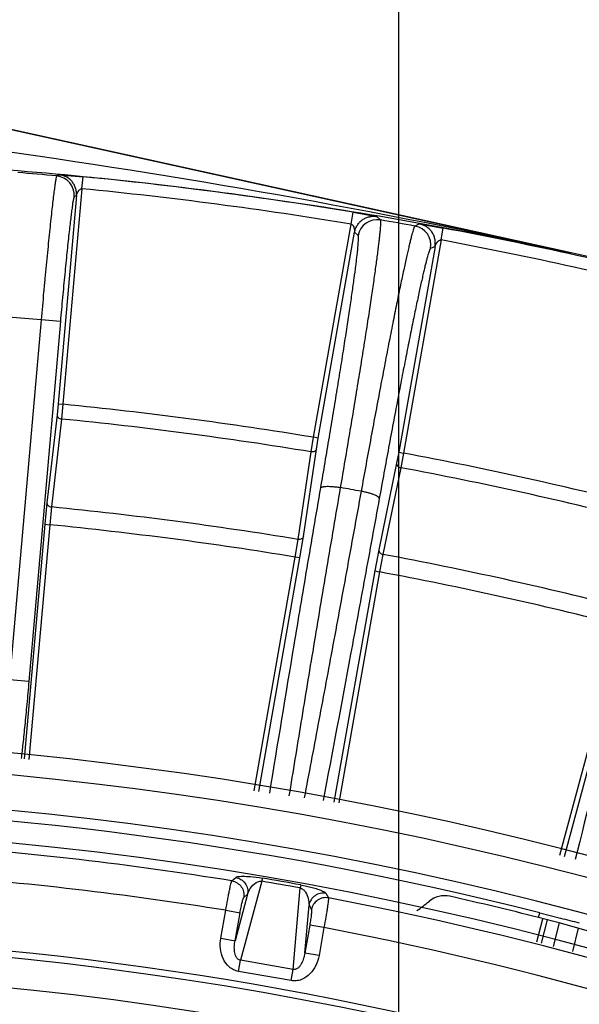
# Model space of a CAD drawing. Units: inches. Extents: x 0 to 17, y 0 to 11.
# Drawn here: x 14.4 to 14.7, y 3.6 to 4 of the extents above; entities that cross this region are included whole.
import ezdxf

# ---------------------------------------------------------------- set-up
doc = ezdxf.new("R2010")
doc.units = ezdxf.units.IN
doc.header["$LTSCALE"] = 0.935
doc.header["$MEASUREMENT"] = 0
doc.layers.get('0').update_dxf_attribs({"linetype": 'CONTINUOUS'})
doc.styles.get("Standard").update_dxf_attribs({"font": 'txt', "width": 0.8})
doc.dimstyles.new('DIMSTYLE_1', dxfattribs={"dimtxt": 0.2, "dimasz": 0.1875, "dimexe": 0.125, "dimexo": 0.0625, "dimgap": 0.1, "dimtad": 0, "dimtih": 1, "dimtoh": 1, "dimdec": 1, "dimlfac": 5, "dimzin": 4, "dimdsep": 46, "dimtxsty": 'Standard', "dimblk": '_FILLED', "dimblk1": '_FILLED', "dimblk2": '_FILLED', "dimcen": 0.09, "dimadec": 0, "dimazin": 0, "dimtp": 0.001, "dimtm": 0.001, "dimtfac": 1, "dimtdec": 1, "dimtofl": 0, "dimtmove": 0, "dimatfit": 3, "dimldrblk": '_FILLED', "dimfxl": 1, "dimtolj": 1, "dimtzin": 4, "dimarcsym": 0})

# ---------------------------------------------------------------- blocks, each defined once
blk = doc.blocks.new('_FILLED')
at = {"color": 0, "linetype": 'ByBlock'}
blk.add_solid([(0, 0), (-1, 0.1666666667), (-1, -0.1666666667)], dxfattribs=at)
blk = doc.blocks.new('*D5')
at = {"color": 2, "linetype": 'Continuous'}
for p, q in [((13.9878594377, 2.3219621297), (13.9878594377, 4.687591378600001)), ((14.5878594377, 2.3219621297), (14.5878594377, 4.687591378600001)), ((14.2878594377, 4.562591378600001), (13.6360690329, 4.562591378600001)), ((13.9878594377, 4.562591378600001), (14.2878594377, 4.562591378600001)), ((14.5878594377, 4.562591378600001), (14.2878594377, 4.562591378600001))]:
    blk.add_line(p, q, dxfattribs=at)
at = {"color": 2, "linetype": 'Continuous', "xscale": 0.1875, "yscale": 0.1875, "zscale": 0.1875, "rotation": 180}
blk.add_blockref('_FILLED', (13.9878594377, 4.562591378600001), dxfattribs=at)
at = {"color": 2, "linetype": 'Continuous', "xscale": 0.1875, "yscale": 0.1875, "zscale": 0.1875}
blk.add_blockref('_FILLED', (14.5878594377, 4.562591378600001), dxfattribs=at)
at = {"color": 2, "linetype": 'Continuous', "insert": (13.5360690329, 4.6625913786), "char_height": 0.2, "width": 1.32, "attachment_point": 3, "line_spacing_factor": 0.9}
blk.add_mtext('76{\\Ftxt.shx;\\W1.000000;\\H0.200000; }[3.0]\\PSYM', dxfattribs=at)

msp = doc.modelspace()

# ---------------------------------------------------------------- linework, layer by layer
at = {"color": 9, "linetype": 'Continuous'}
for p, q in [((14.6591659026, 3.9459891538), (14.2969462181, 4.0257355846)), ((14.4472328803, 3.9785084141), (14.4462861935, 3.9779799448)), ((14.4472328626, 3.9785084157), (14.4572079054, 3.9776620524)), ((14.4567175375, 3.9726867768), (14.4572079085, 3.9776620526)), ((14.4567176096, 3.972686769), (14.448904352, 3.8833816579)), ((14.45446193, 3.9698464939), (14.4469124834, 3.8835559238)), ((14.45446193, 3.9698464939), (14.4535193686, 3.9693176432)), ((14.5681702053, 3.9580137548), (14.5689842394, 3.9629464194)), ((14.5689842426, 3.9629464182), (14.5788384491, 3.9611822118)), ((14.5803065681, 3.9597554865), (14.5788384313, 3.9611822146)), ((14.5526032974, 3.8697294327), (14.5681701312, 3.9580137662)), ((14.5964511724, 3.9580766134), (14.5945870623, 3.9572396106)), ((14.5964511547, 3.9580766169), (14.6063144735, 3.9563640916)), ((14.6053923481, 3.9514504867), (14.6063144769, 3.9563640914)), ((14.5545723981, 3.8693822272), (14.5696138356, 3.9546864582)), ((14.5710742557, 3.953261043), (14.5696138356, 3.9546864582)), ((14.602897777, 3.9488176018), (14.5878563394, 3.8635133703)), ((14.6053924219, 3.951450472), (14.5898254402, 3.8631661647)), ((14.602897777, 3.9488176018), (14.6010413475, 3.9479791897)), ((14.6592102367, 3.9461905256), (14.6591659026, 3.9459891538)), ((14.4398547647, 3.9183255998), (14.4268096095, 3.7692187943)), ((14.4478222393, 3.9176285361), (14.4347770841, 3.7685217306)), ((14.4478222393, 3.9176285361), (14.4398547647, 3.9183255998)), ((14.4469124834, 3.8835559238), (14.4464630895, 3.8789816774)), ((14.4469124834, 3.8835559238), (14.448904352, 3.8833816579)), ((14.448904352, 3.8833816579), (14.4483037579, 3.8772828018)), ((14.4464630895, 3.8789816774), (14.4422732841, 3.8425557014)), ((14.4483037579, 3.8772828018), (14.4441145031, 3.8408567712)), ((14.5516049267, 3.8636829449), (14.5526032974, 3.8697294327)), ((14.5545723981, 3.8693822272), (14.5526032974, 3.8697294327)), ((14.5538225772, 3.8648475327), (14.5545723981, 3.8693822272)), ((14.5462236855, 3.8274138423), (14.5516049267, 3.8636829449)), ((14.548441882, 3.8285783403), (14.5538225772, 3.8648475327)), ((14.5878563394, 3.8635133703), (14.5870099838, 3.8589956975)), ((14.5878563394, 3.8635133703), (14.5898254402, 3.8631661647)), ((14.5898254402, 3.8631661647), (14.5886955811, 3.8571428618)), ((14.5870099838, 3.8589956975), (14.5796613889, 3.8230734989)), ((14.5886955811, 3.8571428618), (14.58134753, 3.8212205609)), ((14.4422732841, 3.8425557014), (14.4414019695, 3.8337201495)), ((14.4441145031, 3.8408567712), (14.4433886902, 3.8334937834)), ((14.4414019695, 3.8337201495), (14.4328453759, 3.7365877411)), ((14.4433886902, 3.8334937834), (14.4348274918, 3.7363095201)), ((14.4414019695, 3.8337201495), (14.4433886902, 3.8334937834)), ((14.5450190856, 3.820113888), (14.5462236855, 3.8274138423)), ((14.5469966982, 3.8198183397), (14.548441882, 3.8285783403)), ((14.5796613889, 3.8230734989), (14.5780233208, 3.814347509)), ((14.5279960149, 3.7232318582), (14.5450190856, 3.820113888)), ((14.5299766712, 3.7229538421), (14.5469966982, 3.8198183397)), ((14.5469966982, 3.8198183397), (14.5450190856, 3.820113888)), ((14.58134753, 3.8212205609), (14.5799827523, 3.8139488502)), ((14.5780233208, 3.814347509), (14.5610792276, 3.718588111)), ((14.5799827523, 3.8139488502), (14.5630599676, 3.7183100831)), ((14.5780233208, 3.814347509), (14.5799827523, 3.8139488502)), ((14.6546173908, 3.6965799685), (14.6800602786, 3.7917621968)), ((14.6565450435, 3.6960509432), (14.6820046071, 3.7912954129)), ((14.4347770841, 3.7685217306), (14.4268096095, 3.7692187943)), ((14.5187829906, 3.6859912135), (14.5203827095, 3.6874091875)), ((14.5313433212, 3.6871194386), (14.5311520163, 3.6858413805)), ((14.5311520163, 3.6858413805), (14.5223848215, 3.6531113511)), ((14.5441337716, 3.6492764244), (14.5470896327, 3.6830311487)), ((14.5472432181, 3.6838163349), (14.5470896317, 3.683031149)), ((14.5473469702, 3.6842975634), (14.5472432181, 3.6838163349)), ((14.5473469865, 3.6842975606), (14.5525603534, 3.6831011254)), ((14.5253165085, 3.6804703717), (14.5201506401, 3.6611849526)), ((14.5237223054, 3.6790515022), (14.5253165085, 3.6804703717)), ((14.5577456924, 3.6808210856), (14.5587639608, 3.6789414898)), ((14.5489945497, 3.6560989932), (14.5507362231, 3.6759881902)), ((14.5507362231, 3.6759881902), (14.551749002, 3.6741096394)), ((14.5142561873, 3.6622243037), (14.5162936894, 3.6737795526)), ((14.5162936894, 3.6737795526), (14.5221881423, 3.6727402015)), ((14.5201506401, 3.6611849526), (14.5221881423, 3.6727402015)), ((14.6456967599, 3.6708049126), (14.646225484, 3.6727341409)), ((14.5510320518, 3.667654242), (14.5489945497, 3.6560989932)), ((14.5569265047, 3.666614891), (14.5510320518, 3.667654242)), ((14.5569265047, 3.666614891), (14.5548890026, 3.6550596421)), ((14.6450167276, 3.6606637373), (14.6475921072, 3.6702982729)), ((14.6469483323, 3.6601495558), (14.6495231791, 3.6697820819)), ((14.6542174804, 3.6685747312), (14.6517756864, 3.6588604079)), ((14.6621964521, 3.6663694281), (14.6597878042, 3.656729586)), ((14.5142561873, 3.6622243037), (14.5201506401, 3.6611849526)), ((14.5548890026, 3.6550596421), (14.5489945497, 3.6560989932)), ((14.5215712429, 3.6484973172), (14.5223848215, 3.6531113511)), ((14.5441337716, 3.6492764244), (14.5223848215, 3.6531113511)), ((14.5433201929, 3.6446623905), (14.5215712429, 3.6484973172)), ((14.5433201929, 3.6446623905), (14.5441337716, 3.6492764244))]:
    msp.add_line(p, q, dxfattribs=at)
at = {"color": 7, "linetype": 'Continuous'}
for p, q in [((14.6592102367, 3.9461905256), (14.2969905521, 4.0259369564)), ((14.6462254839, 3.6727341406), (14.6547864852, 3.6705716126)), ((14.6683102081, 3.66457131), (14.6542432459, 3.668574447))]:
    msp.add_line(p, q, dxfattribs=at)
at = {"color": 9, "linetype": 'Continuous'}
for centre, radius, start, end in [((13.9879353992, 0.8836941501000001), 3.1349961848, 77.6367478315, 82.1614058085), ((14.2878594377, 2.2594621297), 1.7258048898, 84.73290286760002, 85.2670971324), ((14.4455475073, 3.9700121792), 0.0080020138, 355.0207678075001, 84.7032867524), ((14.2878594377, 2.2594621297), 1.7265253776, 80.6289811233, 84.3710188689), ((14.2878594377, 2.2594621297), 1.7215259944, 80.62898372660001, 84.37101635590001), ((14.5789542419, 3.9518686412), 0.0080020144, 80.27033495380002, 169.979214711), ((14.2878455421, 2.2579152065), 1.7267871295, 79.7678401899, 80.2489737514), ((14.5931603532, 3.949365874), 0.0080020144, 350.0207851836, 79.72950305020002), ((14.2878594377, 2.2594621297), 1.7265253776, 75.6289811329, 79.37101887859998), ((14.2878594377, 2.2594621297), 1.7215259944, 75.62898363510001, 79.37101626440001), ((14.2878594377, 2.2594621297), 1.6658122919, 84.764824188, 85.235175812), ((14.2878594377, 2.2594621297), 1.6318854428, 80.6635330935, 84.3364669065), ((14.2878594377, 2.2594621297), 1.6257570873, 80.6636815271, 84.3363184729), ((14.2878594377, 2.2594621297), 1.6318854428, 75.6635330935, 79.3364669065), ((14.2878594377, 2.2594621297), 1.6257570873, 75.6636815271, 79.3363184729), ((14.2878418961, 2.3088488702), 1.5645867663, 79.5245264295, 79.8403007124), ((14.2878594377, 2.2594621297), 1.589095547, 80.642987201, 84.35701279899999), ((14.2878594377, 2.2594621297), 1.5816968721, 80.6430489179, 84.3569510821), ((14.2878594377, 2.2594621297), 1.589095547, 75.642987201, 79.35701279900002), ((14.2878594377, 2.2594621297), 1.5816968721, 75.6430489179, 79.3569510821), ((14.2878594377, 2.2594621297), 1.477043374, 68.4374253397, 111.4017165042), ((14.2878594377, 2.2594621297), 1.462381184, 68.4374253397, 111.4017165042), ((14.2878594377, 2.2594621297), 1.4450989289, 80.80484307350001, 85.86215692649999), ((14.2878594377, 2.2594621297), 1.4326464952, 80.8250762004, 85.8419237996), ((14.315259086, 2.4148532571), 1.2904858129, 79.63924673359999, 80.3607532664), ((14.3160603882, 2.4193976674), 1.2845793424, 79.6390837075, 80.3609162925), ((14.2878594377, 2.2594621297), 1.4450989289, 67.62034647979999, 79.19515692649999), ((14.2878594377, 2.2594621297), 1.4326464952, 67.5566700557, 79.1749237996), ((14.2878594377, 2.2594621297), 1.4016208121, 68.5276838534, 111.4723161466), ((14.2878594377, 2.2594621297), 1.3891379429, 67.9931773948, 112.0068226052)]:
    msp.add_arc(centre, radius, start, end, dxfattribs=at)
at = {"color": 7, "linetype": 'Continuous'}
for centre, radius, start, end in [((14.2878594377, 2.2594621297), 1.7271230695, 57.4161842244, 77.5838157756), ((14.2878594377, 2.2594621297), 1.486, 35.0214854983, 115.1130470416), ((14.2878594377, 2.2594621297), 1.458, 75.7713035945, 104.2286964062), ((14.2878594377, 2.2594621297), 1.449, 67.65519597800001, 112.3461264753), ((14.6068420228, 3.6698421345), 0.0099980478, 77.2353066177, 130.0337560345), ((14.2878594377, 2.2594621297), 1.456, 75.7728112894, 77.2558031929), ((14.5596616858, 3.7259872021), 0.0633385245, 304.3446250603, 310.0425077541), ((14.4918204542, 3.0637072799), 0.6262950208, 74.9691492544, 75.77720814439999), ((15.1682024542, 5.7111976713), 2.1042221053, 255.8776548475, 256.0973847364), ((14.2878594377, 2.2594621297), 1.4043016901, 75.00000000000001, 105)]:
    msp.add_arc(centre, radius, start, end, dxfattribs=at)
at = {"color": 9, "linetype": 'Continuous'}
for points, knots in [([(14.4149067133, 3.9814202223), (14.4354859928, 3.9799019064), (14.4765586991, 3.9761519149), (14.5582432841, 3.9657814839), (14.6190157341, 3.9547609858), (14.6591659026, 3.9459891538)], [0, 0, 0, 0, 0.250640884, 0.5008221096, 1, 1, 1, 1]), ([(14.4462861935, 3.9779799448), (14.446272286, 3.9779708774), (14.4462464022, 3.9779334709), (14.4462126484, 3.9778594979), (14.4461749989, 3.9777501614), (14.4461340914, 3.9776066033), (14.4460899159, 3.977427932), (14.4460219609, 3.9771207367), (14.4459314323, 3.9766495858), (14.4458169844, 3.9759806206), (14.4456909968, 3.9751753757), (14.4455537806, 3.9742357244), (14.4454057899, 3.973163855), (14.4452473913, 3.9719622806), (14.4450125921, 3.9701097244), (14.4446979151, 3.9674932965), (14.4442998333, 3.9640104124), (14.4438706851, 3.9600952799), (14.4434145779, 3.9557848268), (14.44293589, 3.9511197142), (14.4424391705, 3.9461439706), (14.4419291244, 3.9409045048), (14.4414105772, 3.9354508316), (14.4407087339, 3.9279014931), (14.4401936319, 3.9221745917), (14.4398547647, 3.9183255998)], [0, 0, 0, 0, 0.0008296728999999999, 0.0021828778, 0.0040972301, 0.0065842135, 0.0096482279, 0.0132907629, 0.0223071177, 0.0336193822, 0.0472062775, 0.06303620509999999, 0.0810744722, 0.1012788943, 0.1236021516, 0.1743932835, 0.2329716439, 0.2987861726, 0.3712169687, 0.4495817228, 0.5331413809000001, 0.6211073613, 0.7126530190000001, 0.8069088386, 1, 1, 1, 1]), ([(14.4544619301, 3.969846494), (14.4545071425, 3.9703654034), (14.4544957282, 3.9714149499), (14.4541735847, 3.972953933), (14.4535567447, 3.9744006301), (14.452673182, 3.975701634), (14.4515514262, 3.9768038051), (14.4502383848, 3.9776693622), (14.4487816902, 3.9782604398), (14.4477514466, 3.9784601504), (14.4472328805, 3.9785084141)], [0, 0, 0, 0, 0.1250017759, 0.2500102655, 0.3750230956, 0.5000244969, 0.6250281707, 0.7500287193, 0.8750145767, 1, 1, 1, 1]), ([(14.45446193, 3.9698464939), (14.4544662869, 3.9698578292), (14.4544753722, 3.9698927711), (14.4544952176, 3.9699562382), (14.4545205567, 3.9700412839), (14.4545619764, 3.9701745239), (14.454619057, 3.970352655), (14.4546976057, 3.9705711713), (14.4547897207, 3.9707913367), (14.454890711, 3.9710128521), (14.4550005914, 3.9712352482), (14.4551153482, 3.9714584164), (14.4552538714, 3.97167004), (14.4554097015, 3.971871609), (14.4555701143, 3.9720742445), (14.4558017884, 3.9723385645), (14.4561007642, 3.9725469276), (14.4564389183, 3.9726731362), (14.4566260672, 3.9726987851), (14.4567176104, 3.9726867778)], [0, 0, 0, 0, 0.0094567998, 0.0280448562, 0.0518161753, 0.0785473771, 0.1367063627, 0.1974697471, 0.2593051128, 0.3225031679, 0.3870169058, 0.4524977547, 0.5177664382, 0.5836171079, 0.6508586007, 0.7190294643, 0.857048693, 0.9281012871, 1, 1, 1, 1]), ([(14.4535193686, 3.9693176432), (14.4535061692, 3.9693102286), (14.4534806214, 3.9692785255), (14.4534478461, 3.9692142882), (14.4534115586, 3.9691197915), (14.4533536862, 3.9689351919), (14.4532778072, 3.9686274485), (14.4531822322, 3.9681676813), (14.4530763859, 3.9675884417), (14.452960526, 3.9668912077), (14.4528351252, 3.9660774563), (14.4527005408, 3.9651491205), (14.4525571277, 3.9641083577), (14.4523453715, 3.9625036574), (14.4520631186, 3.9602370414), (14.4517080464, 3.9572195184), (14.4513271139, 3.9538272655), (14.4509239736, 3.9500922713), (14.4505025089, 3.9460497623), (14.4500667293, 3.9417378893), (14.4494610287, 3.9355704522), (14.4487011562, 3.927509443), (14.4481141055, 3.9209645708), (14.4478222393, 3.9176285361)], [0, 0, 0, 0, 0.0008727861, 0.002252294, 0.0041847936, 0.0066852711, 0.0134100224, 0.0224387946, 0.03375945299999999, 0.0473518517, 0.0631850823, 0.08122490389999999, 0.1014294407, 0.1237515926, 0.1745374846, 0.2331074396, 0.2989111465, 0.3713292785, 0.4496799793, 0.5332245531, 0.6211746979, 0.8069429305, 1, 1, 1, 1]), ([(14.5696138355, 3.9546864583), (14.5697044674, 3.9551993882), (14.5699871354, 3.9562102181), (14.5706966202, 3.9576133848), (14.5716668747, 3.9588511371), (14.5728570552, 3.9598791276), (14.574225851, 3.9606534113), (14.5757181743, 3.9611496351), (14.5772782154, 3.9613435518), (14.5783250432, 3.9612698106), (14.5788384312, 3.9611822149)], [0, 0, 0, 0, 0.1250017835, 0.2500102783, 0.3750231105, 0.5000245108, 0.625028181, 0.7500287248999999, 0.8750145784000001, 1, 1, 1, 1]), ([(14.5638231656, 3.8489027919), (14.5651026344, 3.8563645612), (14.5669726506, 3.8673951922), (14.5693757266, 3.8818555816), (14.5710548128, 3.8921061316), (14.572626219, 3.901854113), (14.5740787024, 3.911029595), (14.575401933, 3.9195669231), (14.5765865207, 3.9274049808), (14.5776241623, 3.9344876631), (14.5785075609, 3.9407642675), (14.5791352572, 3.9454712227), (14.5795524908, 3.9488009002), (14.5798093385, 3.9509593501), (14.5800237646, 3.9528867263), (14.5801954354, 3.9545795942), (14.5803243186, 3.9560349389), (14.5804102383, 3.957250201), (14.5804492351, 3.9581122804), (14.5804554251, 3.958680128), (14.5804489567, 3.9590143642), (14.5804320986, 3.9592872367), (14.5804048972, 3.9594999192), (14.5803685401, 3.9596515475), (14.5803304726, 3.9597314469), (14.580306571, 3.9597554656)], [0, 0, 0, 0, 0.2025023797, 0.2992591422, 0.3920948728, 0.4803407531, 0.5633666989, 0.6405789134000001, 0.7114257620000001, 0.7754015223, 0.8320499416, 0.8809678531, 0.9024171765000001, 0.9218091288, 0.9391095612, 0.9542885636, 0.9673218809999999, 0.9781880937, 0.9868745495, 0.9903986606999999, 0.9933770862000001, 0.9958129306999999, 0.9977131158, 0.9990936385, 1, 1, 1, 1]), ([(14.5681701328, 3.9580137752), (14.5682616575, 3.9580016416), (14.5684359951, 3.9579290185), (14.5687297255, 3.9577189286), (14.5689636091, 3.95743975), (14.5691200074, 3.9571250922), (14.569223311, 3.9568882386), (14.5693212062, 3.9566529246), (14.5693992797, 3.9564122528), (14.5694526608, 3.9561670351), (14.5695014619, 3.9559239116), (14.5695418899, 3.955683974), (14.5695739946, 3.955447556), (14.569593206, 3.9552161212), (14.5696021443, 3.9550291874), (14.5696076004, 3.9548896537), (14.5696100298, 3.9548008921), (14.5696127695, 3.9547344972), (14.5696125448, 3.954698468), (14.5696138355, 3.954686458)], [0, 0, 0, 0, 0.0718983344, 0.1429521704, 0.2809986874, 0.3491452991, 0.4163502401, 0.4822229176, 0.5475591186, 0.6130386429, 0.6775216071, 0.7406813445, 0.8024881566, 0.8632632356000001, 0.9214600103, 0.9482174267, 0.9720129561, 0.9905933512, 1, 1, 1, 1]), ([(14.5945870596, 3.9572395765), (14.594557327, 3.9572247507), (14.5944967028, 3.9571618362), (14.5944137737, 3.9570315329), (14.5943185725, 3.956840457), (14.5942124536, 3.9565892792), (14.594095121, 3.9562768214), (14.5939110734, 3.9557401392), (14.5936581306, 3.9549155768), (14.5933292077, 3.9537429249), (14.5929585106, 3.9523298983), (14.592546738, 3.9506789609), (14.592094872, 3.9487929597), (14.591603761, 3.9466752313), (14.5908649197, 3.9434012387), (14.5898543157, 3.9387602657), (14.5885481599, 3.9325560272), (14.5871107071, 3.9255411267), (14.5855523663, 3.9177656833), (14.5838844508, 3.9092852566), (14.5821189758, 3.9001605095), (14.5802686327, 3.8904567138), (14.5783467239, 3.8802434982), (14.5756662404, 3.8658240313), (14.5736545354, 3.8548122562), (14.5723066309, 3.8473583942)], [0, 0, 0, 0, 0.0008883808, 0.0022571287, 0.0041487008, 0.0065777389, 0.0095504986, 0.0130697124, 0.0217479135, 0.0326071891, 0.0456344225, 0.060807985, 0.0781035529, 0.09749112929999999, 0.1189366037, 0.1678484391, 0.2244932859, 0.2884683768, 0.3593178034, 0.4365360837, 0.519571636, 0.6078304852, 0.7006822144, 0.7974574121, 1, 1, 1, 1]), ([(14.6028977771, 3.9488176018), (14.6029880433, 3.9493305961), (14.6030681464, 3.9503771436), (14.6028813599, 3.9519383469), (14.6023929551, 3.9534333), (14.6016261446, 3.9548063607), (14.6006047181, 3.9560021051), (14.5993721114, 3.9569788076), (14.5979724758, 3.9576945953), (14.5969635586, 3.9579833375), (14.5964511722, 3.9580766136)], [0, 0, 0, 0, 0.1250017765, 0.2500102667, 0.3750230965999999, 0.5000244969, 0.6250281693, 0.7500287168, 0.8750145744, 1, 1, 1, 1]), ([(14.5555977811, 3.8487316012), (14.5568045399, 3.855766938), (14.5585676499, 3.8661672936), (14.5608319424, 3.8798016676), (14.5624133481, 3.8894667962), (14.5638925993, 3.898658176), (14.5652591209, 3.9073098673), (14.5665032022, 3.9153599625), (14.5676160207, 3.9227508329), (14.5685897837, 3.9294295754), (14.5694176467, 3.9353483809), (14.5700047247, 3.9397871622), (14.570394013, 3.9429272462), (14.5706331519, 3.9449628733), (14.5708321922, 3.946780644), (14.5709908749, 3.9483773397), (14.5711090316, 3.9497500632), (14.5711869381, 3.9508965692), (14.5712244407, 3.9518146616), (14.5712243362, 3.9524370625), (14.5711983562, 3.9528187069), (14.5711708816, 3.953019592), (14.57113483, 3.9531630678), (14.5710973988, 3.9532384297), (14.5710742557, 3.953261043)], [0, 0, 0, 0, 0.2024911969, 0.2992426458, 0.3920733186, 0.4803144514, 0.5633360279999999, 0.6405443281000001, 0.7113878065000001, 0.7753608488, 0.8320073369, 0.8809242841, 0.9023735706999999, 0.9217658373000001, 0.9390669943000001, 0.9542472175, 0.9672823795000001, 0.9781512577, 0.9868415233, 0.9933488817, 0.9957886951, 0.9976941436, 0.9990821094, 1, 1, 1, 1]), ([(14.6028977875, 3.948817661), (14.6029031043, 3.9488285499), (14.602915218, 3.9488625292), (14.6029404857, 3.9489240042), (14.6029731462, 3.9490065083), (14.6030260218, 3.949135626), (14.6030984441, 3.9493081042), (14.6031956645, 3.9495189837), (14.603306655, 3.9497302801), (14.6034267123, 3.9499420906), (14.6035550036, 3.9501543931), (14.6036897333, 3.9503660844), (14.6038452516, 3.9505654829), (14.6040188988, 3.9507520275), (14.6041956744, 3.9509405526), (14.6044500814, 3.9511830982), (14.6047657265, 3.9513650481), (14.6051136506, 3.9514611336), (14.6053022921, 3.9514704174), (14.6053924234, 3.9514504808)], [0, 0, 0, 0, 0.0094366304, 0.0280235213, 0.0517925345, 0.07852373259999999, 0.1366840713, 0.1974603795, 0.2592911653, 0.3224931397, 0.3870350515, 0.4524724345, 0.5177777881, 0.5836028459, 0.6508747119, 0.7190409658, 0.8570577811, 0.928112974, 1, 1, 1, 1]), ([(14.6010413475, 3.9479791897), (14.6010118538, 3.9479658502), (14.6009508786, 3.9479078237), (14.6008678926, 3.9477853022), (14.6007733305, 3.947605894), (14.6006183312, 3.9472560912), (14.6004052875, 3.9466711645), (14.6001264336, 3.9457954662), (14.5998074172, 3.9446912662), (14.5994488425, 3.9433606715), (14.5990517354, 3.9418056893), (14.5986169279, 3.9400290913), (14.598145275, 3.9380339818), (14.5974368851, 3.934949336), (14.5964700753, 3.9305762056), (14.5952232129, 3.9247293504), (14.5938534532, 3.9181179765), (14.5923707114, 3.9107893073), (14.5907857574, 3.9027956967), (14.5891100144, 3.8941943162), (14.5873555392, 3.8850466874), (14.58553496, 3.8754184444), (14.5829981141, 3.8618243523), (14.5810967612, 3.8514423678), (14.5798238521, 3.844414607)], [0, 0, 0, 0, 0.0009178579, 0.0023056159, 0.0042106762, 0.006649924200000001, 0.0131556278, 0.0218435838, 0.0327096223, 0.04574148190000001, 0.0609180337, 0.0782152723, 0.0976034216, 0.1190485319, 0.167957282, 0.2245965162, 0.2885639989, 0.3594042373, 0.4366120891, 0.5196362545000001, 0.6078829920000001, 0.7007220754000001, 0.7974842391, 1, 1, 1, 1]), ([(14.4464630895, 3.8789816774), (14.4464494909, 3.8787822865), (14.4465341251, 3.8783526566), (14.4469464893, 3.8778168392), (14.4475625639, 3.8774337366), (14.4480506021, 3.8773095643), (14.4483037579, 3.8772828018)], [0, 0, 0, 0, 0.2189089249, 0.457834052, 0.7211622581999999, 1, 1, 1, 1]), ([(14.5538225772, 3.8648475327), (14.5537841062, 3.8646514163), (14.5535911595, 3.8642583307), (14.5530541665, 3.8638474985), (14.5523599298, 3.8636369016), (14.551856383, 3.863643274), (14.5516049267, 3.8636829449)], [0, 0, 0, 0, 0.2189089223, 0.4578340499, 0.7211622581, 1, 1, 1, 1]), ([(14.5870099838, 3.8589956975), (14.5869790589, 3.8587982506), (14.5870259263, 3.8583628792), (14.5873900218, 3.8577931607), (14.5879703625, 3.8573578215), (14.5884457212, 3.8571915865), (14.5886955811, 3.8571428618)], [0, 0, 0, 0, 0.2189089249, 0.457834052, 0.7211622581999999, 1, 1, 1, 1]), ([(14.5344893234, 3.7223192239), (14.5378161699, 3.7427419799), (14.5429404955, 3.7738653381), (14.5500075671, 3.8159977672), (14.5537079067, 3.8377138212), (14.5555977811, 3.8487316012)], [0, 0, 0, 0, 0.4843510115999999, 0.7383325790999999, 1, 1, 1, 1]), ([(14.5425872494, 3.7211772711), (14.5442295314, 3.7313162901), (14.5475874881, 3.751927206), (14.5527679267, 3.7833517945), (14.5581864614, 3.8157909806), (14.5619163489, 3.8377536404), (14.5638231623, 3.8489027946)], [0, 0, 0, 0, 0.2379801361, 0.4838455175, 0.7379262473, 1, 1, 1, 1]), ([(14.5723066286, 3.8473583974), (14.5702996993, 3.8362515248), (14.5663197709, 3.814380722), (14.5603575835, 3.7821068085), (14.5545178463, 3.7508639281), (14.5506523438, 3.7303848023), (14.5487411193, 3.7203138533)], [0, 0, 0, 0, 0.2620514808, 0.5161271271, 0.7620028823999999, 1, 1, 1, 1]), ([(14.5555977811, 3.8487316012), (14.5556317134, 3.8488468737), (14.555799972, 3.8490005263), (14.5560770611, 3.8491291669), (14.5563781594, 3.8492236515), (14.5567434882, 3.8492993688), (14.5573522521, 3.8493820021), (14.5582525428, 3.849428296), (14.5594717582, 3.8494079292), (14.5608416633, 3.8493126309), (14.5623107122, 3.8491455857), (14.5633143739, 3.8489911139), (14.5638231658, 3.8489027929)], [0, 0, 0, 0, 0.0427321963, 0.0728555816, 0.1099426918, 0.1542060094, 0.2055565169, 0.3282161299, 0.4743494264, 0.6389849455, 0.8163582333, 1, 1, 1, 1]), ([(14.5798238587, 3.8444146059), (14.5798312542, 3.8445325862), (14.5797288842, 3.8447312228), (14.579517613, 3.844943974), (14.5792731853, 3.8451328068), (14.5789634819, 3.8453259773), (14.5784326239, 3.8456076739), (14.5776213079, 3.8459544339), (14.5764934108, 3.846347818), (14.5751995666, 3.8467237771), (14.5737871081, 3.8470681492), (14.5728073715, 3.847266711), (14.5723066286, 3.8473583974)], [0, 0, 0, 0, 0.0428366588, 0.07291782620000001, 0.1099063849, 0.1540264934, 0.2052026204, 0.327482015, 0.473307804, 0.6378593624000001, 0.8155282717, 1, 1, 1, 1]), ([(14.4422732841, 3.8425557014), (14.4422596831, 3.8423562746), (14.4423443567, 3.8419265601), (14.4427568699, 3.8413906816), (14.4433731297, 3.8410075934), (14.4438612925, 3.8408834853), (14.4441145031, 3.8408567712)], [0, 0, 0, 0, 0.2189048683, 0.4578311869, 0.7211632640000001, 1, 1, 1, 1]), ([(14.5798238521, 3.844414607), (14.5778449148, 3.8334889892), (14.5739213255, 3.8119605923), (14.5662031922, 3.7702219495), (14.5604116582, 3.7394187603), (14.5565778693, 3.7192160774)], [0, 0, 0, 0, 0.2615873224, 0.5155462767, 1, 1, 1, 1]), ([(14.548441882, 3.8285783403), (14.5484034042, 3.8283821887), (14.5482103974, 3.8279890314), (14.5476732447, 3.8275781788), (14.546978833, 3.8273676438), (14.5464751824, 3.8273741104), (14.5462236855, 3.8274138423)], [0, 0, 0, 0, 0.2189048696, 0.4578311886999999, 0.7211632653, 1, 1, 1, 1]), ([(14.5796613889, 3.8230734989), (14.5796304584, 3.8228760165), (14.5796773578, 3.8224405573), (14.5800415964, 3.8218707651), (14.5806221227, 3.8214354241), (14.5810976112, 3.821269242), (14.58134753, 3.8212205609)], [0, 0, 0, 0, 0.2189048683, 0.4578311869, 0.7211632640000001, 1, 1, 1, 1]), ([(14.6928267429, 3.8184928285), (14.6899962406, 3.8077362198), (14.6844394898, 3.7865228602), (14.6737584801, 3.7453193384), (14.6659587338, 3.7148594242), (14.6608731875, 3.6948595309)], [0, 0, 0, 0, 0.2613106233, 0.5151848983, 1, 1, 1, 1]), ([(14.4347770841, 3.7685217306), (14.4345044136, 3.7654051302), (14.4339591433, 3.7593665199), (14.4331333035, 3.7507839267), (14.4323597402, 3.7433050374), (14.4318447592, 3.7387497549), (14.4315968391, 3.7367398936)], [0, 0, 0, 0, 0.293832076, 0.5694559458, 0.8098013206, 1, 1, 1, 1]), ([(14.5203827095, 3.6874091875), (14.5204811666, 3.6874964233), (14.5207936183, 3.6876341204), (14.5213875708, 3.687765643), (14.5222316944, 3.6878559791), (14.5239491754, 3.6879127), (14.5270314469, 3.6877459913), (14.5297248991, 3.6873944412), (14.5313433212, 3.6871194386)], [0, 0, 0, 0, 0.0356351464, 0.08981985529999999, 0.1652657104, 0.2648998825, 0.5552874272, 1, 1, 1, 1]), ([(14.5203827095, 3.6874091875), (14.5211535516, 3.6872787773), (14.5226598779, 3.6867010588), (14.5244157348, 3.6850509409), (14.5253976074, 3.6828514898), (14.5254473606, 3.6812401339), (14.5253165085, 3.6804703717)], [0, 0, 0, 0, 0.2496926778, 0.5002244045, 0.7506237698, 1, 1, 1, 1]), ([(14.5162936894, 3.6737795526), (14.5165455144, 3.6752678774), (14.516926205, 3.6774343828), (14.5174451571, 3.6802008558), (14.5177980699, 3.6819904453), (14.5181131108, 3.6834971908), (14.5183811183, 3.6846678708), (14.518571071, 3.6854160729), (14.518701748, 3.6858133729), (14.518754565, 3.6859459143), (14.5187829906, 3.6859912135)], [0, 0, 0, 0, 0.363059918, 0.5290514786, 0.6769829545999999, 0.8017958025, 0.8992172089, 0.9659700993000001, 0.9871371612000001, 1, 1, 1, 1]), ([(14.5187829906, 3.6859912135), (14.5195543976, 3.6858614437), (14.521062114, 3.6852845888), (14.5228200046, 3.6836344927), (14.5238032443, 3.6814340458), (14.5238532292, 3.6798217083), (14.5237223054, 3.6790515022)], [0, 0, 0, 0, 0.2496920597, 0.5002245002, 0.7506244926000001, 1, 1, 1, 1]), ([(14.5253165085, 3.6804703717), (14.5255035901, 3.6810132765), (14.5265415382, 3.6834220171), (14.529034993, 3.6860768536), (14.5311520163, 3.6858413805)], [0, 0, 0, 0, 0.2123402036, 1, 1, 1, 1]), ([(14.5470896327, 3.6830311487), (14.5476322169, 3.6829008806), (14.5484882455, 3.6823616974), (14.5497086505, 3.6808530816), (14.5505547595, 3.6787099335), (14.5507511914, 3.6768575125), (14.5507362231, 3.6759881902)], [0, 0, 0, 0, 0.1989396033, 0.3415011446, 0.6900227029000001, 1, 1, 1, 1]), ([(14.5525603534, 3.6831011254), (14.553314759, 3.6828882986), (14.554590148, 3.6824953228), (14.5561707593, 3.6818801463), (14.5571009652, 3.6814096426), (14.5575601981, 3.6810611589), (14.5577032767, 3.6808993442), (14.5577456924, 3.6808210856)], [0, 0, 0, 0, 0.4106890862, 0.6982572362999999, 0.8889454848999999, 0.9533621848, 1, 1, 1, 1]), ([(14.5221881423, 3.6727402015), (14.5223245916, 3.6735140391), (14.5225370493, 3.6746394823), (14.5228407789, 3.6760728301), (14.5230535073, 3.6769993037), (14.5232520051, 3.6777754575), (14.5234242805, 3.6783834234), (14.5235732492, 3.6787853032), (14.5236645635, 3.6790000359), (14.5237223054, 3.6790515022)], [0, 0, 0, 0, 0.3619487454999999, 0.5274394407, 0.6749690515000001, 0.799559485, 0.8970552217000001, 0.9643709086, 1, 1, 1, 1]), ([(14.5577456924, 3.6808210856), (14.5569767348, 3.6809621835), (14.5553636598, 3.6809344996), (14.5531493203, 3.6799844345), (14.5514744054, 3.6782534467), (14.5508765366, 3.6767562841), (14.5507362231, 3.6759881902)], [0, 0, 0, 0, 0.2496926836, 0.5002244153000001, 0.750623775, 1, 1, 1, 1]), ([(14.5587639608, 3.6789414898), (14.5579946915, 3.6790833828), (14.5563806054, 3.6790569858), (14.5541643625, 3.6781076366), (14.5524878223, 3.6763761807), (14.5518893999, 3.6748781749), (14.551749002, 3.6741096394)], [0, 0, 0, 0, 0.2496920633, 0.5002245075, 0.7506244964, 1, 1, 1, 1]), ([(14.5587639608, 3.6789414898), (14.5587752174, 3.6788893629), (14.5587796701, 3.6787472173), (14.5587664545, 3.6783305556), (14.5586893939, 3.677564659), (14.5585414011, 3.6763754312), (14.5583223627, 3.6748536307), (14.5580421861, 3.6730518439), (14.5575831798, 3.6702717083), (14.5571994735, 3.6681024617), (14.5569265047, 3.666614891)], [0, 0, 0, 0, 0.0128265306, 0.0339177518, 0.1004523977, 0.1976487707, 0.3222854363, 0.4701741785, 0.6362360214, 1, 1, 1, 1]), ([(14.551749002, 3.6741096394), (14.5517855721, 3.6740417644), (14.5517980766, 3.6738095118), (14.5518005811, 3.6733820918), (14.5517548332, 3.6727531973), (14.5516760668, 3.671956903), (14.551559231, 3.671013852), (14.5513543004, 3.6695614779), (14.55116876, 3.6684295836), (14.5510320518, 3.667654242)], [0, 0, 0, 0, 0.0355141635, 0.1026154187, 0.1998866295, 0.3243020194, 0.4717887193, 0.6373490015, 1, 1, 1, 1]), ([(14.5215712429, 3.6484973172), (14.5208653175, 3.6486218289), (14.5194801965, 3.6490706093), (14.5170714362, 3.6506684109), (14.5149356525, 3.653689207), (14.5138797807, 3.6579140382), (14.5140076282, 3.6608144526), (14.5142561873, 3.6622243037)], [0, 0, 0, 0, 0.1252684638, 0.2506038739, 0.4999020751, 0.7498212933, 1, 1, 1, 1]), ([(14.5223848215, 3.6531113511), (14.5219843597, 3.6531618067), (14.5212163927, 3.6535344686), (14.5205200191, 3.6545187484), (14.520111164, 3.6556064842), (14.5198929969, 3.6567264218), (14.5198104051, 3.6578522888), (14.5198413216, 3.6593457489), (14.5199979843, 3.6604571202), (14.5201506401, 3.6611849526)], [0, 0, 0, 0, 0.132269425, 0.2612843222, 0.3870142492, 0.5109654152, 0.6339255408, 0.7562985293000001, 1, 1, 1, 1]), ([(14.5548890026, 3.6550596421), (14.5546402627, 3.6536490552), (14.5537677308, 3.6508789874), (14.5513299579, 3.6472702892), (14.5482904494, 3.6451635088), (14.5454815335, 3.6444859943), (14.5440265165, 3.644537826), (14.5433201929, 3.6446623905)], [0, 0, 0, 0, 0.2503110551, 0.5002651652000001, 0.7494154605, 0.8746612844, 1, 1, 1, 1]), ([(14.5489945497, 3.6560989932), (14.548888954, 3.655362081), (14.5486555838, 3.6542630973), (14.5481732984, 3.6528478162), (14.5477098731, 3.6518175811), (14.5471205437, 3.650840136), (14.546366761, 3.64995848), (14.5455360855, 3.6493936238), (14.5447485521, 3.6492026855), (14.5443337047, 3.649230891), (14.5441337716, 3.6492764244)], [0, 0, 0, 0, 0.2436021097, 0.3659146392, 0.4887905381, 0.6126084972, 0.7380926045, 0.866565493, 0.9329008697, 1, 1, 1, 1])]:
    msp.add_open_spline(points, degree=3, knots=knots, dxfattribs=at)

# ---------------------------------------------------------------- dimensions: what is measured, and where the dimension line sits
at = {"color": 2, "linetype": 'Continuous'}
dim = msp.add_linear_dim(base=(13.9878594377, 4.562591378600001), p1=(14.5878594377, 2.2594621297), p2=(13.9878594377, 2.2594621297), angle=180, text='<>\\PSYM', dimstyle='DIMSTYLE_1', dxfattribs=at)
dim.commit()
dim.dimension.update_dxf_attribs({"geometry": '*D5', "text_midpoint": (12.8760690329, 4.4125913786), "dimtype": 160})

doc.saveas('drawing.dxf')
